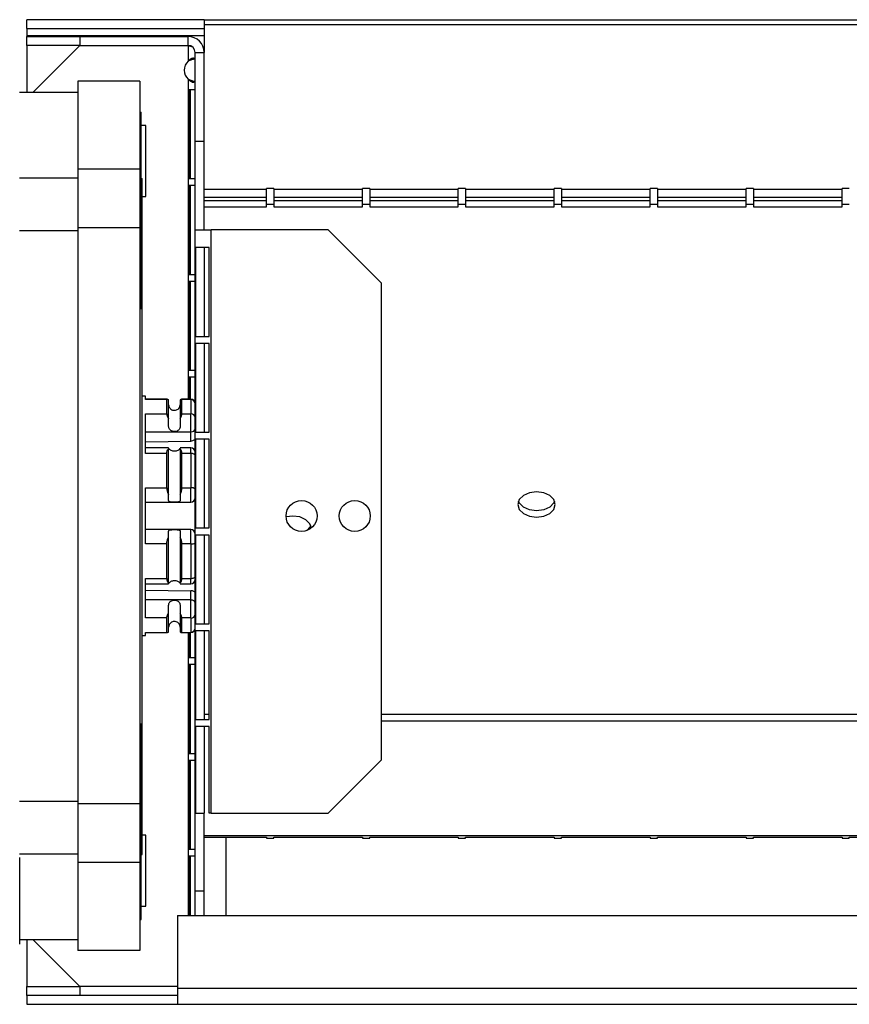
# Model space of a CAD drawing. Units: millimetres. Extents: x 313 to 4817, y 211 to 2764.
# Drawn here: x 377 to 471, y 1475 to 1586 of the extents above; entities that cross this region are included whole.
import ezdxf

# ---------------------------------------------------------------- set-up
doc = ezdxf.new("R2010")
doc.units = ezdxf.units.MM

msp = doc.modelspace()

# ---------------------------------------------------------------- linework, layer by layer
at = {"color": 7, "linetype": 'Continuous', "lineweight": 25}
for p, q in [((377.72, 1584.85), (377.72, 1585.85)), ((397.72, 1585.85), (377.72, 1585.85)), ((397.72, 1585.85), (1253.72, 1585.85)), ((397.72, 1585.85), (397.72, 1585.32)), ((397.72, 1585.32), (397.72, 1582.15)), ((397.72, 1585.32), (1253.72, 1585.32)), ((377.72, 1584.85), (397.72, 1584.85)), ((377.72, 1584.85), (377.72, 1584.05)), ((377.72, 1584.05), (377.72, 1583.95)), ((377.72, 1582.95), (377.72, 1583.95)), ((377.72, 1583.95), (383.72, 1583.95)), ((377.72, 1582.95), (377.72, 1577.63)), ((383.72, 1582.95), (377.72, 1582.95)), ((383.72, 1582.94), (378.41, 1577.63)), ((383.72, 1583.95), (383.72, 1582.95)), ((383.72, 1583.95), (395.92, 1583.95)), ((383.72, 1582.95), (395.92, 1582.95)), ((383.72, 1582.94), (395.92, 1582.94)), ((395.92, 1582.95), (395.92, 1583.95)), ((395.92, 1582.94), (396.32, 1582.82)), ((395.92, 1582.94), (395.92, 1581.16)), ((396.72, 1582.15), (397.72, 1582.15)), ((396.72, 1572.15), (396.72, 1582.15)), ((397.72, 1572.15), (397.72, 1582.15)), ((390.47, 1578.91), (383.47, 1578.91)), ((383.47, 1578.91), (383.47, 1569)), ((390.47, 1578.91), (390.47, 1569)), ((383.47, 1577.63), (376.92, 1577.63)), ((396.02, 1577.94), (396.02, 1567.94)), ((396.72, 1577.94), (396.02, 1577.94)), ((396.15, 1577.94), (396.15, 1567.94)), ((396.72, 1567.94), (396.72, 1577.94)), ((390.47, 1575.41), (390.62, 1575.41)), ((390.62, 1566.2), (390.62, 1575.41)), ((391.16, 1573.91), (390.62, 1573.91)), ((391.16, 1565.91), (391.16, 1573.91)), ((396.72, 1572.15), (397.72, 1572.15)), ((396.72, 1562.15), (396.72, 1572.15)), ((397.72, 1562.15), (397.72, 1572.15)), ((390.47, 1569), (383.47, 1569)), ((383.47, 1569), (383.47, 1562.38)), ((390.47, 1569), (390.47, 1562.38)), ((383.47, 1567.97), (376.92, 1567.97)), ((390.62, 1567.94), (390.72, 1567.94)), ((390.72, 1563.37), (390.72, 1567.94)), ((396.02, 1567.94), (396.72, 1567.94)), ((396.02, 1567.14), (396.02, 1557.14)), ((396.72, 1567.14), (396.02, 1567.14)), ((396.15, 1567.14), (396.15, 1557.14)), ((396.72, 1557.14), (396.72, 1567.14)), ((404.76, 1566.69), (397.72, 1566.69)), ((405.58, 1566.81), (404.76, 1566.81)), ((404.76, 1565), (404.76, 1566.81)), ((405.58, 1566.81), (405.58, 1565)), ((415.58, 1566.69), (405.58, 1566.69)), ((416.4, 1566.81), (415.58, 1566.81)), ((415.58, 1565), (415.58, 1566.81)), ((416.4, 1566.81), (416.4, 1565)), ((426.4, 1566.69), (416.4, 1566.69)), ((427.22, 1566.81), (426.4, 1566.81)), ((426.4, 1565), (426.4, 1566.81)), ((427.22, 1566.81), (427.22, 1565)), ((437.22, 1566.69), (427.22, 1566.69)), ((438.04, 1566.81), (437.22, 1566.81)), ((437.22, 1565), (437.22, 1566.81)), ((438.04, 1566.81), (438.04, 1565)), ((448.04, 1566.69), (438.04, 1566.69)), ((448.86, 1566.81), (448.04, 1566.81)), ((448.04, 1565), (448.04, 1566.81)), ((448.86, 1566.81), (448.86, 1565)), ((458.86, 1566.69), (448.86, 1566.69)), ((459.68, 1566.81), (458.86, 1566.81)), ((458.86, 1565), (458.86, 1566.81)), ((459.68, 1566.81), (459.68, 1565)), ((469.68, 1566.69), (459.68, 1566.69)), ((470.5, 1566.81), (469.68, 1566.81)), ((469.68, 1565), (469.68, 1566.81)), ((390.47, 1566.2), (390.62, 1566.2)), ((390.62, 1561.51), (390.62, 1566.2)), ((390.72, 1565.91), (391.16, 1565.91)), ((404.76, 1565.81), (397.72, 1565.81)), ((397.72, 1565.47), (404.76, 1565.47)), ((415.58, 1565.81), (405.58, 1565.81)), ((405.58, 1565.47), (415.58, 1565.47)), ((426.4, 1565.81), (416.4, 1565.81)), ((416.4, 1565.47), (426.4, 1565.47)), ((437.22, 1565.81), (427.22, 1565.81)), ((427.22, 1565.47), (437.22, 1565.47)), ((448.04, 1565.81), (438.04, 1565.81)), ((438.04, 1565.47), (448.04, 1565.47)), ((458.86, 1565.81), (448.86, 1565.81)), ((448.86, 1565.47), (458.86, 1565.47)), ((469.68, 1565.81), (459.68, 1565.81)), ((459.68, 1565.47), (469.68, 1565.47)), ((397.72, 1564.74), (404.76, 1564.74)), ((405.58, 1565), (404.76, 1565)), ((404.76, 1564.74), (404.76, 1565)), ((405.58, 1565), (405.58, 1564.74)), ((405.58, 1564.74), (415.58, 1564.74)), ((416.4, 1565), (415.58, 1565)), ((415.58, 1564.74), (415.58, 1565)), ((416.4, 1565), (416.4, 1564.74)), ((416.4, 1564.74), (426.4, 1564.74)), ((427.22, 1565), (426.4, 1565)), ((426.4, 1564.74), (426.4, 1565)), ((427.22, 1565), (427.22, 1564.74)), ((427.22, 1564.74), (437.22, 1564.74)), ((438.04, 1565), (437.22, 1565)), ((437.22, 1564.74), (437.22, 1565)), ((438.04, 1565), (438.04, 1564.74)), ((438.04, 1564.74), (448.04, 1564.74)), ((448.86, 1565), (448.04, 1565)), ((448.04, 1564.74), (448.04, 1565)), ((448.86, 1565), (448.86, 1564.74)), ((448.86, 1564.74), (458.86, 1564.74)), ((459.68, 1565), (458.86, 1565)), ((458.86, 1564.74), (458.86, 1565)), ((459.68, 1565), (459.68, 1564.74)), ((459.68, 1564.74), (469.68, 1564.74)), ((470.5, 1565), (469.68, 1565)), ((469.68, 1564.74), (469.68, 1565)), ((383.47, 1562.04), (376.92, 1562.04)), ((383.47, 1562.38), (383.47, 1497.44)), ((390.47, 1562.38), (383.47, 1562.38)), ((390.47, 1562.38), (390.47, 1497.44)), ((396.72, 1496.41), (396.72, 1562.15)), ((396.72, 1562.15), (398.52, 1562.15)), ((398.52, 1496.41), (398.52, 1562.15)), ((411.72, 1562.15), (398.52, 1562.15)), ((417.72, 1556.15), (411.72, 1562.15)), ((390.47, 1561.51), (390.62, 1561.51)), ((390.62, 1557.56), (390.62, 1561.51)), ((396.74, 1560.15), (396.74, 1550.15)), ((398.29, 1560.15), (396.74, 1560.15)), ((397.73, 1560.15), (397.73, 1550.15)), ((398.29, 1550.15), (398.29, 1560.15)), ((390.72, 1500.56), (390.72, 1559.4)), ((390.47, 1557.56), (390.62, 1557.56)), ((390.62, 1553.22), (390.62, 1557.56)), ((396.02, 1557.14), (396.72, 1557.14)), ((396.02, 1556.34), (396.02, 1546.34)), ((396.72, 1556.34), (396.02, 1556.34)), ((396.15, 1556.34), (396.15, 1546.34)), ((396.72, 1546.34), (396.72, 1556.34)), ((417.72, 1502.41), (417.72, 1556.15)), ((396.74, 1550.15), (398.29, 1550.15)), ((396.74, 1549.35), (396.74, 1539.35)), ((398.29, 1549.35), (396.74, 1549.35)), ((397.73, 1549.35), (397.73, 1539.35)), ((398.29, 1539.35), (398.29, 1549.35)), ((396.02, 1546.34), (396.72, 1546.34)), ((396.02, 1545.54), (396.02, 1543.07)), ((396.72, 1545.54), (396.02, 1545.54)), ((396.15, 1545.54), (396.15, 1543.07)), ((396.72, 1542.65), (396.72, 1545.54)), ((391.12, 1543.41), (390.72, 1543.41)), ((391.12, 1543.04), (391.12, 1543.41)), ((393.56, 1543.07), (391.12, 1543.07)), ((393.52, 1543.04), (391.12, 1543.04)), ((393.52, 1541.42), (393.52, 1543.04)), ((393.72, 1540.86), (393.72, 1542.99)), ((396.22, 1543.07), (395.19, 1543.07)), ((395.22, 1541.42), (395.22, 1543.04)), ((396.22, 1543.04), (395.22, 1543.04)), ((396.22, 1543.04), (396.22, 1541.42)), ((391.12, 1541.42), (393.52, 1541.42)), ((391.12, 1536.96), (391.12, 1541.42)), ((393.72, 1540), (393.72, 1540.86)), ((395.22, 1541.42), (396.22, 1541.42)), ((396.22, 1539.39), (396.22, 1541.42)), ((391.12, 1539.39), (396.22, 1539.39)), ((396.22, 1538.34), (396.22, 1539.39)), ((396.74, 1539.35), (398.29, 1539.35)), ((396.74, 1538.55), (396.74, 1528.55)), ((398.29, 1538.55), (396.74, 1538.55)), ((397.73, 1538.55), (397.73, 1528.55)), ((398.29, 1528.55), (398.29, 1538.55)), ((391.12, 1538.27), (396.22, 1538.34)), ((393.72, 1537.58), (391.12, 1537.58)), ((393.72, 1532.31), (393.72, 1537.46)), ((396.22, 1537.58), (395.02, 1537.58)), ((393.52, 1536.96), (391.12, 1536.96)), ((393.52, 1533.06), (393.52, 1536.96)), ((395.22, 1533.06), (395.22, 1536.96)), ((396.22, 1536.96), (395.22, 1536.96)), ((396.22, 1536.96), (396.22, 1533.06)), ((391.12, 1533.06), (393.52, 1533.06)), ((391.12, 1526.76), (391.12, 1533.06)), ((395.22, 1533.06), (396.22, 1533.06)), ((396.22, 1531.46), (396.22, 1533.06)), ((393.72, 1531.64), (393.72, 1532.31)), ((391.12, 1531.46), (396.22, 1531.46)), ((396.74, 1528.55), (398.29, 1528.55)), ((396.22, 1528.36), (391.12, 1528.36)), ((393.72, 1522.36), (393.72, 1527.51)), ((396.22, 1526.76), (396.22, 1528.36)), ((396.74, 1527.75), (396.74, 1517.75)), ((398.29, 1527.75), (396.74, 1527.75)), ((397.73, 1527.75), (397.73, 1517.75)), ((398.29, 1517.75), (398.29, 1527.75)), ((393.52, 1526.76), (391.12, 1526.76)), ((393.52, 1522.86), (393.52, 1526.76)), ((396.22, 1526.76), (395.22, 1526.76)), ((395.22, 1522.86), (395.22, 1526.76)), ((396.22, 1526.76), (396.22, 1522.86)), ((391.12, 1522.86), (393.52, 1522.86)), ((391.12, 1518.4), (391.12, 1522.86)), ((391.12, 1522.24), (393.72, 1522.24)), ((393.72, 1522.24), (393.72, 1522.36)), ((395.02, 1522.24), (396.22, 1522.24)), ((395.22, 1522.86), (396.22, 1522.86)), ((391.12, 1521.54), (396.22, 1521.48)), ((396.22, 1520.43), (396.22, 1521.48)), ((396.22, 1520.43), (391.12, 1520.43)), ((396.22, 1518.4), (396.22, 1520.43)), ((393.72, 1516.83), (393.72, 1518.96)), ((393.52, 1518.4), (391.12, 1518.4)), ((393.52, 1516.78), (393.52, 1518.4)), ((396.22, 1518.4), (395.22, 1518.4)), ((395.22, 1516.78), (395.22, 1518.4)), ((396.22, 1518.4), (396.22, 1516.78)), ((396.74, 1517.75), (398.29, 1517.75)), ((390.72, 1516.41), (391.12, 1516.41)), ((391.12, 1516.78), (393.52, 1516.78)), ((391.12, 1516.41), (391.12, 1516.78)), ((391.12, 1516.75), (393.56, 1516.75)), ((395.18, 1516.75), (396.22, 1516.75)), ((395.22, 1516.78), (396.22, 1516.78)), ((396.02, 1516.75), (396.02, 1513.94)), ((396.15, 1516.75), (396.15, 1513.94)), ((396.72, 1513.94), (396.72, 1517.17)), ((396.74, 1516.95), (396.74, 1506.95)), ((398.29, 1516.95), (396.74, 1516.95)), ((397.73, 1516.95), (397.73, 1506.95)), ((398.29, 1506.95), (398.29, 1516.95)), ((396.02, 1513.94), (396.72, 1513.94)), ((396.02, 1513.14), (396.02, 1503.14)), ((396.72, 1513.14), (396.02, 1513.14)), ((396.15, 1513.14), (396.15, 1503.14)), ((396.72, 1503.14), (396.72, 1513.14)), ((397.73, 1507.54), (398.29, 1507.54)), ((417.72, 1507.54), (1233.72, 1507.54)), ((390.62, 1502.26), (390.62, 1506.49)), ((396.74, 1506.95), (398.29, 1506.95)), ((417.72, 1506.81), (1233.72, 1506.81)), ((398.29, 1506.15), (396.74, 1506.15)), ((396.74, 1506.15), (396.74, 1496.41)), ((397.73, 1506.15), (397.73, 1496.41)), ((398.29, 1496.41), (398.29, 1506.15)), ((396.02, 1503.14), (396.72, 1503.14)), ((390.47, 1502.26), (390.62, 1502.26)), ((390.62, 1498.3), (390.62, 1502.26)), ((396.02, 1502.34), (396.02, 1492.34)), ((396.72, 1502.34), (396.02, 1502.34)), ((396.15, 1502.34), (396.15, 1492.34)), ((396.72, 1492.34), (396.72, 1502.34)), ((411.72, 1496.41), (417.72, 1502.41)), ((390.72, 1496.55), (390.72, 1500.56)), ((383.47, 1497.72), (376.92, 1497.72)), ((390.47, 1497.44), (383.47, 1497.44)), ((383.47, 1497.44), (383.47, 1490.82)), ((390.47, 1498.3), (390.62, 1498.3)), ((390.47, 1497.44), (390.47, 1490.82)), ((390.62, 1493.61), (390.62, 1498.3)), ((390.72, 1491.75), (390.72, 1496.55)), ((396.74, 1496.41), (396.72, 1496.41)), ((396.72, 1487.65), (396.72, 1496.41)), ((396.74, 1496.41), (397.73, 1496.41)), ((397.72, 1487.65), (397.72, 1496.41)), ((398.52, 1496.41), (398.29, 1496.41)), ((398.52, 1496.41), (411.72, 1496.41)), ((390.47, 1493.61), (390.62, 1493.61)), ((390.62, 1484.41), (390.62, 1493.61)), ((391.16, 1493.91), (390.72, 1493.91)), ((391.16, 1485.91), (391.16, 1493.91)), ((1250.72, 1493.85), (397.72, 1493.85)), ((397.72, 1493.69), (404.76, 1493.69)), ((400.22, 1484.85), (400.22, 1493.69)), ((404.76, 1493.69), (404.76, 1493.57)), ((404.76, 1493.57), (405.58, 1493.57)), ((405.58, 1493.69), (415.58, 1493.69)), ((405.58, 1493.57), (405.58, 1493.69)), ((415.58, 1493.69), (415.58, 1493.57)), ((415.58, 1493.57), (416.4, 1493.57)), ((416.4, 1493.69), (426.4, 1493.69)), ((416.4, 1493.57), (416.4, 1493.69)), ((426.4, 1493.69), (426.4, 1493.57)), ((426.4, 1493.57), (427.22, 1493.57)), ((427.22, 1493.69), (437.22, 1493.69)), ((427.22, 1493.57), (427.22, 1493.69)), ((437.22, 1493.69), (437.22, 1493.57)), ((437.22, 1493.57), (438.04, 1493.57)), ((438.04, 1493.69), (448.04, 1493.69)), ((438.04, 1493.57), (438.04, 1493.69)), ((448.04, 1493.69), (448.04, 1493.57)), ((448.04, 1493.57), (448.86, 1493.57)), ((448.86, 1493.69), (458.86, 1493.69)), ((448.86, 1493.57), (448.86, 1493.69)), ((458.86, 1493.69), (458.86, 1493.57)), ((458.86, 1493.57), (459.68, 1493.57)), ((459.68, 1493.69), (469.68, 1493.69)), ((459.68, 1493.57), (459.68, 1493.69)), ((469.68, 1493.69), (469.68, 1493.57)), ((469.68, 1493.57), (470.5, 1493.57)), ((470.5, 1493.69), (480.5, 1493.69)), ((470.5, 1493.57), (470.5, 1493.69)), ((396.02, 1492.34), (396.72, 1492.34)), ((383.47, 1491.79), (376.92, 1491.79)), ((390.47, 1490.82), (383.47, 1490.82)), ((383.47, 1490.82), (383.47, 1480.91)), ((390.47, 1490.82), (390.47, 1480.91)), ((390.62, 1491.75), (390.72, 1491.75)), ((390.72, 1491.72), (390.72, 1491.75)), ((396.02, 1491.54), (396.02, 1484.85)), ((396.72, 1491.54), (396.02, 1491.54)), ((396.15, 1491.54), (396.15, 1484.85)), ((396.72, 1484.85), (396.72, 1491.54)), ((396.72, 1487.65), (397.72, 1487.65)), ((396.72, 1484.85), (396.72, 1487.65)), ((397.72, 1484.85), (397.72, 1487.65)), ((390.62, 1485.91), (391.16, 1485.91)), ((390.47, 1484.41), (390.62, 1484.41)), ((394.72, 1484.85), (394.72, 1476.65)), ((394.72, 1484.85), (1256.72, 1484.85)), ((383.47, 1482.13), (376.92, 1482.13)), ((377.72, 1482.13), (377.72, 1476.85)), ((378.45, 1482.13), (383.72, 1476.86)), ((390.47, 1480.91), (383.47, 1480.91)), ((377.72, 1475.85), (377.72, 1476.85)), ((377.72, 1476.85), (383.72, 1476.85)), ((394.72, 1476.86), (383.72, 1476.86)), ((383.72, 1476.85), (383.72, 1475.85)), ((394.72, 1476.85), (383.72, 1476.85)), ((394.72, 1476.65), (394.72, 1474.85)), ((394.72, 1476.65), (1256.72, 1476.65)), ((377.72, 1475.85), (377.72, 1474.85)), ((394.72, 1475.85), (377.72, 1475.85)), ((377.72, 1474.85), (394.72, 1474.85)), ((394.72, 1474.85), (1256.72, 1474.85))]:
    msp.add_line(p, q, dxfattribs=at)
at = {"color": 8, "linetype": 'Continuous', "lineweight": 25}
for p, q in [((377.72, 1584.05), (397.72, 1584.05)), ((395.92, 1579.14), (395.92, 1543.07)), ((404.76, 1565.8), (397.72, 1565.8)), ((415.58, 1565.8), (405.58, 1565.8)), ((426.4, 1565.8), (416.4, 1565.8)), ((437.22, 1565.8), (427.22, 1565.8)), ((448.04, 1565.8), (438.04, 1565.8)), ((458.86, 1565.8), (448.86, 1565.8)), ((469.68, 1565.8), (459.68, 1565.8)), ((390.62, 1563.37), (390.72, 1563.37)), ((390.62, 1559.4), (390.72, 1559.4)), ((396.22, 1543.04), (396.22, 1543.07)), ((396.22, 1536.96), (396.22, 1537.58)), ((396.22, 1522.24), (396.22, 1522.86)), ((395.92, 1516.75), (395.92, 1484.85)), ((396.22, 1516.75), (396.22, 1516.78)), ((390.62, 1500.56), (390.72, 1500.56)), ((390.62, 1496.55), (390.72, 1496.55))]:
    msp.add_line(p, q, dxfattribs=at)
at = {"color": 7, "linetype": 'Continuous', "lineweight": 25, "flags": 128}
for points in [[(396.72, 1536.7), (396.71, 1536.75), (396.68, 1536.8), (396.64, 1536.85), (396.58, 1536.88), (396.5, 1536.92), (396.41, 1536.94), (396.32, 1536.96), (396.22, 1536.96)], [(433.12, 1531.19), (433.28, 1530.64), (433.74, 1530.18), (434.42, 1529.87), (435.22, 1529.76), (436.03, 1529.87), (436.71, 1530.18), (437.16, 1530.64), (437.32, 1531.19), (437.16, 1531.74), (436.71, 1532.21), (436.03, 1532.52), (435.22, 1532.63), (434.42, 1532.52), (433.74, 1532.21), (433.28, 1531.74), (433.12, 1531.19)], [(437.25, 1531.56), (437.16, 1531.37), (436.71, 1530.91), (436.03, 1530.6), (435.22, 1530.49), (434.42, 1530.6), (433.74, 1530.91), (433.28, 1531.37), (433.19, 1531.56)], [(409.82, 1528.54), (409.66, 1529.01), (409.21, 1529.47), (408.53, 1529.79), (407.72, 1529.89), (406.98, 1529.8)], [(409.75, 1528.82), (409.66, 1528.64), (409.31, 1528.25)], [(396.22, 1522.86), (396.32, 1522.86), (396.41, 1522.88), (396.5, 1522.9), (396.58, 1522.93), (396.64, 1522.97), (396.68, 1523.02), (396.71, 1523.07), (396.72, 1523.12)]]:
    msp.add_lwpolyline(points, dxfattribs=at)
at = {"color": 7, "linetype": 'Continuous', "lineweight": 25}
for centre in [(408.72, 1529.9), (414.72, 1529.9)]:
    msp.add_circle(centre, 1.75, dxfattribs=at)
for centre, radius, start, end in [((395.92, 1582.15), 1.8, 0, 90), ((395.92, 1582.15), 0.8, 0, 90), ((396.82, 1580.15), 1.35, 131.5463, 228.4537), ((396.22, 1542.57), 0.5, 0, 90), ((396.23, 1542.54), 0.493, 0.815, 90.7924), ((396.26, 1540.95), 0.468, 4.9069, 94.1829), ((396.29, 1539.84), 0.446, 261.9505, 348.5782), ((396.22, 1537.08), 0.5, 0, 90), ((396.34, 1532.44), 0.634, 52.9561, 100.7462), ((396.22, 1531.96), 0.5, 270, 0), ((396.22, 1527.86), 0.5, 0, 90), ((396.34, 1527.38), 0.634, 259.2538, 307.0439), ((396.22, 1522.74), 0.5, 270, 0), ((396.29, 1519.98), 0.446, 11.4218, 98.0495), ((396.26, 1518.86), 0.468, 265.8171, 355.0931), ((396.23, 1517.28), 0.493, 269.2076, 359.185), ((396.22, 1517.25), 0.5, 270, 0)]:
    msp.add_arc(centre, radius, start, end, dxfattribs=at)
for points, knots in [([(396.72, 1581.16), (396.72, 1581.21), (396.71, 1581.31), (396.65, 1581.42), (396.58, 1581.49), (396.49, 1581.52), (396.38, 1581.49), (396.24, 1581.42), (396.08, 1581.31), (395.98, 1581.21), (395.92, 1581.16)], [0, 0, 0, 0, 0.164443, 0.300533, 0.410349, 0.497881, 0.594222, 0.706541, 0.840651, 1, 1, 1, 1]), ([(396.64, 1581.42), (396.53, 1581.39), (396.3, 1581.32), (396.05, 1581.21), (395.92, 1581.16)], [0, 0, 0, 0, 0.464254, 1, 1, 1, 1]), ([(395.92, 1579.14), (396.06, 1579.09), (396.32, 1578.99), (396.6, 1578.9), (396.71, 1578.88), (396.72, 1578.87)], [0, 0, 0, 0, 0.5147644, 0.9640595, 1, 1, 1, 1]), ([(395.92, 1579.14), (395.98, 1579.09), (396.1, 1578.99), (396.26, 1578.88), (396.38, 1578.81), (396.49, 1578.78), (396.59, 1578.8), (396.66, 1578.87), (396.71, 1578.99), (396.72, 1579.09), (396.72, 1579.14)], [0, 0, 0, 0, 0.164441, 0.30053, 0.410347, 0.497882, 0.594222, 0.706539, 0.84065, 1, 1, 1, 1]), ([(390.72, 1559.4), (390.72, 1560.02), (390.72, 1561.25), (390.72, 1562.69), (390.72, 1563.14), (390.72, 1563.37)], [0, 0, 0, 0, 0.3278941, 0.6555133, 1, 1, 1, 1]), ([(393.52, 1543.04), (393.53, 1543.05), (393.55, 1543.09), (393.64, 1543.04), (393.71, 1543), (393.72, 1542.99)], [0, 0, 0, 0, 0.4456958, 0.8896657, 1, 1, 1, 1]), ([(395.22, 1543.04), (395.22, 1543.05), (395.21, 1543.07), (395.16, 1543.08), (395.08, 1543.02), (395.02, 1542.99)], [0, 0, 0, 0, 0.247871, 0.499903, 1, 1, 1, 1]), ([(393.72, 1542.44), (393.73, 1542.38), (393.74, 1542.26), (393.83, 1542.08), (393.98, 1541.93), (394.17, 1541.83), (394.38, 1541.8), (394.6, 1541.84), (394.79, 1541.95), (394.94, 1542.11), (395.01, 1542.29), (395.02, 1542.39), (395.02, 1542.44)], [0, 0, 0, 0, 0.10021, 0.20059, 0.298398, 0.40016, 0.505774, 0.611406, 0.717101, 0.822585, 0.923596, 1, 1, 1, 1]), ([(393.52, 1541.42), (393.53, 1541.35), (393.55, 1541.21), (393.64, 1541), (393.71, 1540.88), (393.72, 1540.86)], [0, 0, 0, 0, 0.445696, 0.889666, 1, 1, 1, 1]), ([(395.02, 1540.86), (395.08, 1540.96), (395.19, 1541.18), (395.21, 1541.34), (395.22, 1541.42)], [0, 0, 0, 0, 0.500428, 1, 1, 1, 1]), ([(395.02, 1540), (395.02, 1539.93), (395.01, 1539.8), (394.91, 1539.63), (394.77, 1539.51), (394.58, 1539.43), (394.36, 1539.41), (394.14, 1539.44), (393.95, 1539.53), (393.81, 1539.66), (393.73, 1539.83), (393.73, 1539.95), (393.72, 1540)], [0, 0, 0, 0, 0.10021, 0.20059, 0.298398, 0.40016, 0.505774, 0.611406, 0.717101, 0.822585, 0.923596, 1, 1, 1, 1]), ([(396.72, 1538.64), (396.72, 1538.62), (396.72, 1538.58), (396.68, 1538.51), (396.58, 1538.43), (396.42, 1538.36), (396.29, 1538.35), (396.22, 1538.34)], [0, 0, 0, 0, 0.133104, 0.265782, 0.501187, 0.74992, 1, 1, 1, 1]), ([(393.52, 1536.96), (393.53, 1537.06), (393.55, 1537.25), (393.64, 1537.39), (393.71, 1537.45), (393.72, 1537.46)], [0, 0, 0, 0, 0.445696, 0.889666, 1, 1, 1, 1]), ([(393.72, 1537.54), (393.73, 1537.52), (393.74, 1537.48), (393.83, 1537.39), (393.98, 1537.31), (394.17, 1537.24), (394.38, 1537.22), (394.6, 1537.25), (394.79, 1537.32), (394.94, 1537.41), (395.01, 1537.49), (395.02, 1537.53), (395.02, 1537.54)], [0, 0, 0, 0, 0.10021, 0.20059, 0.298398, 0.40016, 0.505774, 0.611406, 0.717101, 0.822585, 0.923596, 1, 1, 1, 1]), ([(395.22, 1536.96), (395.22, 1537.02), (395.21, 1537.13), (395.16, 1537.31), (395.08, 1537.4), (395.02, 1537.46)], [0, 0, 0, 0, 0.247871, 0.499903, 1, 1, 1, 1]), ([(393.52, 1533.06), (393.53, 1532.95), (393.55, 1532.71), (393.64, 1532.46), (393.71, 1532.33), (393.72, 1532.31)], [0, 0, 0, 0, 0.445696, 0.889666, 1, 1, 1, 1]), ([(395.02, 1532.31), (395.08, 1532.43), (395.19, 1532.66), (395.21, 1532.93), (395.22, 1533.06)], [0, 0, 0, 0, 0.500428, 1, 1, 1, 1]), ([(395.02, 1531.64), (395.02, 1531.61), (395.01, 1531.55), (394.91, 1531.49), (394.77, 1531.47), (394.58, 1531.46), (394.36, 1531.46), (394.14, 1531.46), (393.95, 1531.47), (393.81, 1531.5), (393.73, 1531.56), (393.73, 1531.62), (393.72, 1531.64)], [0, 0, 0, 0, 0.10021, 0.20059, 0.298398, 0.40016, 0.505774, 0.611406, 0.717101, 0.822585, 0.923596, 1, 1, 1, 1]), ([(393.52, 1526.76), (393.53, 1526.87), (393.55, 1527.11), (393.64, 1527.36), (393.71, 1527.49), (393.72, 1527.51)], [0, 0, 0, 0, 0.445696, 0.889666, 1, 1, 1, 1]), ([(393.72, 1528.17), (393.73, 1528.21), (393.74, 1528.27), (393.83, 1528.33), (393.98, 1528.35), (394.17, 1528.36), (394.38, 1528.36), (394.6, 1528.36), (394.79, 1528.35), (394.94, 1528.32), (395.01, 1528.26), (395.02, 1528.2), (395.02, 1528.17)], [0, 0, 0, 0, 0.10021, 0.20059, 0.298398, 0.40016, 0.505774, 0.611406, 0.717101, 0.822585, 0.923596, 1, 1, 1, 1]), ([(395.22, 1526.76), (395.22, 1526.82), (395.21, 1526.95), (395.16, 1527.22), (395.08, 1527.39), (395.02, 1527.51)], [0, 0, 0, 0, 0.2478714, 0.4999031, 1, 1, 1, 1]), ([(393.52, 1522.86), (393.53, 1522.76), (393.55, 1522.57), (393.64, 1522.42), (393.71, 1522.37), (393.72, 1522.36)], [0, 0, 0, 0, 0.445696, 0.889666, 1, 1, 1, 1]), ([(395.02, 1522.28), (395.02, 1522.3), (395.01, 1522.34), (394.91, 1522.43), (394.77, 1522.51), (394.58, 1522.58), (394.36, 1522.6), (394.14, 1522.57), (393.95, 1522.5), (393.81, 1522.41), (393.73, 1522.32), (393.73, 1522.29), (393.72, 1522.28)], [0, 0, 0, 0, 0.10021, 0.20059, 0.298398, 0.40016, 0.505774, 0.611406, 0.717101, 0.822585, 0.923596, 1, 1, 1, 1]), ([(395.02, 1522.36), (395.08, 1522.41), (395.19, 1522.53), (395.21, 1522.75), (395.22, 1522.86)], [0, 0, 0, 0, 0.500428, 1, 1, 1, 1]), ([(396.72, 1521.18), (396.72, 1521.2), (396.72, 1521.24), (396.67, 1521.31), (396.58, 1521.39), (396.45, 1521.45), (396.32, 1521.47), (396.26, 1521.48), (396.22, 1521.48)], [0, 0, 0, 0, 0.136328, 0.265163, 0.499606, 0.748694, 0.874166, 1, 1, 1, 1]), ([(393.72, 1519.82), (393.73, 1519.89), (393.74, 1520.02), (393.83, 1520.19), (393.98, 1520.31), (394.17, 1520.38), (394.38, 1520.41), (394.6, 1520.38), (394.79, 1520.29), (394.94, 1520.16), (395.01, 1519.99), (395.02, 1519.87), (395.02, 1519.82)], [0, 0, 0, 0, 0.10021, 0.20059, 0.298398, 0.40016, 0.505774, 0.611406, 0.717101, 0.822585, 0.923596, 1, 1, 1, 1]), ([(393.52, 1518.4), (393.53, 1518.47), (393.55, 1518.61), (393.64, 1518.82), (393.71, 1518.94), (393.72, 1518.96)], [0, 0, 0, 0, 0.445696, 0.889666, 1, 1, 1, 1]), ([(395.22, 1518.4), (395.22, 1518.43), (395.21, 1518.51), (395.16, 1518.69), (395.08, 1518.86), (395.02, 1518.96)], [0, 0, 0, 0, 0.247871, 0.499903, 1, 1, 1, 1]), ([(395.02, 1517.38), (395.02, 1517.44), (395.01, 1517.56), (394.91, 1517.74), (394.77, 1517.89), (394.58, 1517.99), (394.36, 1518.02), (394.14, 1517.98), (393.95, 1517.87), (393.81, 1517.71), (393.73, 1517.53), (393.73, 1517.43), (393.72, 1517.38)], [0, 0, 0, 0, 0.10021, 0.20059, 0.298398, 0.40016, 0.505774, 0.611406, 0.717101, 0.822585, 0.923596, 1, 1, 1, 1]), ([(393.52, 1516.78), (393.53, 1516.76), (393.55, 1516.73), (393.64, 1516.78), (393.71, 1516.82), (393.72, 1516.83)], [0, 0, 0, 0, 0.445696, 0.889666, 1, 1, 1, 1]), ([(395.02, 1516.83), (395.08, 1516.79), (395.19, 1516.72), (395.21, 1516.76), (395.22, 1516.78)], [0, 0, 0, 0, 0.500428, 1, 1, 1, 1])]:
    msp.add_open_spline(points, degree=3, knots=knots, dxfattribs=at)
for points in [[(395.02, 1542.99), (395.02, 1542.77), (395.02, 1542.33), (395.02, 1541.35), (395.02, 1540.86)], [(395.02, 1540.86), (395.02, 1540.72), (395.02, 1540.44), (395.02, 1540.14), (395.02, 1540)], [(395.02, 1537.46), (395.02, 1536.66), (395.02, 1535.06), (395.02, 1533.22), (395.02, 1532.31)], [(395.02, 1532.31), (395.02, 1532.17), (395.02, 1531.91), (395.02, 1531.73), (395.02, 1531.64)], [(393.72, 1527.51), (393.72, 1527.64), (393.72, 1527.91), (393.72, 1528.09), (393.72, 1528.17)], [(395.02, 1528.17), (395.02, 1528.09), (395.02, 1527.91), (395.02, 1527.64), (395.02, 1527.51)], [(395.02, 1527.51), (395.02, 1526.59), (395.02, 1524.76), (395.02, 1523.16), (395.02, 1522.36)], [(393.72, 1518.96), (393.72, 1519.1), (393.72, 1519.38), (393.72, 1519.68), (393.72, 1519.82)], [(395.02, 1519.82), (395.02, 1519.68), (395.02, 1519.38), (395.02, 1519.1), (395.02, 1518.96)], [(395.02, 1518.96), (395.02, 1518.47), (395.02, 1517.49), (395.02, 1517.05), (395.02, 1516.83)], [(376.92, 1491.39), (376.92, 1489.92), (376.92, 1486.97), (376.92, 1483.96), (376.92, 1481.99), (376.92, 1481.75), (376.92, 1481.63)]]:
    msp.add_open_spline(points, degree=3, dxfattribs=at)

doc.saveas('drawing.dxf')
